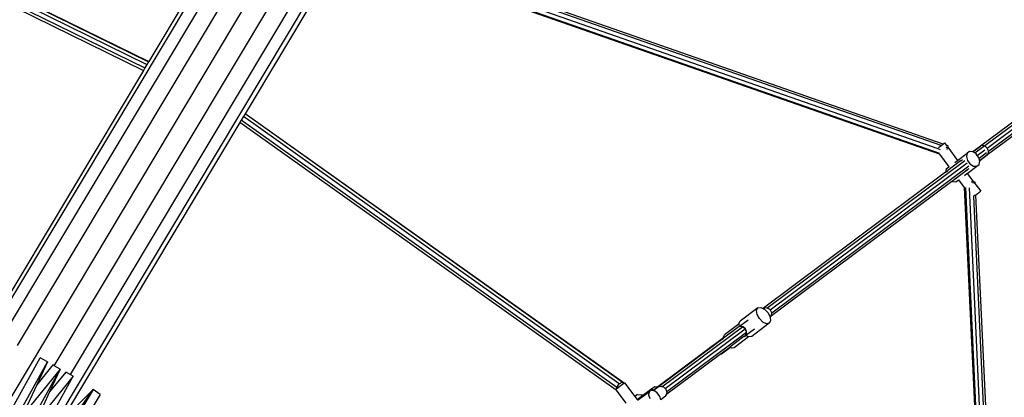
# Model space of a CAD drawing. Units: millimetres. Extents: x -67 to 2585, y 356 to 1809.
# Drawn here: x 1867 to 2010, y 1075 to 1130 of the extents above; entities that cross this region are included whole.
import ezdxf

# ---------------------------------------------------------------- set-up
doc = ezdxf.new("R2010")
doc.units = ezdxf.units.MM
doc.header["$LTSCALE"] = 45
doc.header["$PDSIZE"] = -1
doc.layers.add('VP-DIM', color=7, linetype='Continuous')
doc.layers.add('VP-HIC', color=6, linetype='Continuous')
doc.layers.add('VP-EQ', color=7, linetype='Continuous', true_color=0x8a3492)
doc.dimstyles.get("Standard").update_dxf_attribs({"dimtxt": 14, "dimasz": 15, "dimexe": 20, "dimexo": 50, "dimgap": 20, "dimtad": 0, "dimdec": 0, "dimzin": 0, "dimdsep": 46, "dimtxsty": 'Standard', "dimcen": -0.001, "dimadec": 0, "dimazin": 0, "dimtfac": 1, "dimtdec": 4, "dimtofl": 0, "dimtmove": 0, "dimatfit": 3, "dimfxl": 70, "dimfxlon": 1, "dimtolj": 1, "dimtzin": 0, "dimarcsym": 0})

# ---------------------------------------------------------------- blocks, each defined once
blk = doc.blocks.new('*D1364')
at = {"layer": 'Defpoints', "color": 0}
for p in [(2241.67, 1683.28), (2241.67, 1064.57), (835.03, 722)]:
    blk.add_point(p, dxfattribs=at)
at = {"layer": 'VP-DIM', "color": 0, "lineweight": -2}
for p, q in [((835.03, 1613.28), (835.03, 1703.28)), ((2241.67, 1613.28), (2241.67, 1703.28)), ((850.03, 1683.28), (1475.65, 1683.28)), ((2226.67, 1683.28), (1555.32, 1683.28))]:
    blk.add_line(p, q, dxfattribs=at)
at = {"layer": 'VP-DIM', "color": 0}
for points in [[(850.03, 1685.78), (850.03, 1680.78), (835.03, 1683.28)], [(2226.67, 1680.78), (2226.67, 1685.78), (2241.67, 1683.28)]]:
    blk.add_solid(points, dxfattribs=at)
at = {"layer": 'VP-DIM', "color": 0, "insert": (1515.49, 1683.28), "char_height": 14, "attachment_point": 5}
blk.add_mtext('\\A1;1410', dxfattribs=at)
blk = doc.blocks.new('*D1365')
at = {"layer": 'Defpoints', "color": 0}
for p in [(1684.97, 1398.76), (1907.48, 507.87), (2467.67, 507.87)]:
    blk.add_point(p, dxfattribs=at)
at = {"layer": 'VP-DIM', "color": 0, "lineweight": -2}
for p, q in [((2397.67, 1398.76), (2487.67, 1398.76)), ((2467.67, 1383.76), (2467.67, 997.88)), ((2467.67, 522.87), (2467.67, 920.55)), ((2397.67, 507.87), (2487.67, 507.87))]:
    blk.add_line(p, q, dxfattribs=at)
at = {"layer": 'VP-DIM', "color": 0}
for points in [[(2470.17, 1383.76), (2465.17, 1383.76), (2467.67, 1398.76)], [(2465.17, 522.87), (2470.17, 522.87), (2467.67, 507.87)]]:
    blk.add_solid(points, dxfattribs=at)
at = {"layer": 'VP-DIM', "color": 0, "insert": (2467.67, 959.22), "char_height": 14, "attachment_point": 5, "rotation": 90}
blk.add_mtext('\\A1;895', dxfattribs=at)
blk = doc.blocks.new('2901_')
at = {"color": 0}
for p, q in [((1861.69, 1068.5), (1975.62, 1258.86)), ((1969.4, 1259.44), (1864.18, 1083.63)), ((1866.43, 1082.38), (1972.62, 1259.81)), ((1858.8, 1077.97), (1966.43, 1257.8)), ((1871.79, 1079.41), (1977.92, 1256.73)), ((1979.18, 1253.75), (1874.08, 1078.14)), ((1870.34, 1068.46), (1979.21, 1250.37)), ((1829.74, 1151.22), (1885.57, 1123.81)), ((1829.74, 1151.18), (1885.55, 1123.78)), ((1828.17, 1150.31), (1884.79, 1122.51)), ((1829.47, 1150.12), (1885, 1122.86)), ((1829.67, 1150.71), (1885.31, 1123.38)), ((1900.79, 1149.24), (1885.57, 1123.81)), ((2000.63, 1111.11), (1914.62, 1141.19)), ((2001.2, 1111.54), (1914.93, 1141.71)), ((2001.49, 1111.76), (1915.09, 1141.98)), ((1914.25, 1140.59), (1899.65, 1116.19)), ((2000.96, 1110.26), (1914.25, 1140.59)), ((2001.03, 1110.4), (1914.34, 1140.73)), ((1885.55, 1123.78), (1885.31, 1123.38)), ((1885.57, 1123.81), (1885.55, 1123.78)), ((1884.79, 1122.51), (1860.35, 1081.68)), ((1885, 1122.86), (1884.79, 1122.51)), ((1885.31, 1123.38), (1885, 1122.86)), ((2006.13, 1110.46), (2019.78, 1120.63)), ((2007.92, 1111.18), (2020.17, 1120.31)), ((2008.12, 1110.71), (2020.36, 1119.84)), ((2017.39, 1119.23), (2006.97, 1111.46)), ((2008.02, 1110.26), (2017.45, 1117.29)), ((1899.08, 1115.24), (1898.87, 1114.89)), ((1899.4, 1115.76), (1899.08, 1115.24)), ((1953.88, 1076.25), (1899.08, 1115.24)), ((1899.63, 1116.16), (1899.4, 1115.76)), ((1954.22, 1076.76), (1899.4, 1115.76)), ((1899.65, 1116.19), (1899.63, 1116.16)), ((1954.66, 1077), (1899.63, 1116.16)), ((1954.93, 1076.85), (1899.65, 1116.19)), ((1898.87, 1114.89), (1873.39, 1072.3)), ((1953.77, 1075.83), (1898.87, 1114.89)), ((2001.14, 1110.93), (2000.63, 1111.11)), ((2000.82, 1111.26), (2001.2, 1111.54)), ((2001.2, 1111.54), (2001.49, 1111.76)), ((2001.71, 1111.92), (2001.49, 1111.76)), ((2001.71, 1111.92), (2001.96, 1111.59)), ((2001.94, 1111.28), (2001.95, 1111.27)), ((2002.16, 1111.2), (2001.95, 1111.27)), ((2002.23, 1111.5), (2001.96, 1111.59)), ((2001.96, 1111.59), (2002.06, 1111.46)), ((2002.07, 1110.94), (2002.16, 1111.2)), ((2002.16, 1111.2), (2002.18, 1111.3)), ((2002.18, 1111.3), (2002.23, 1111.5)), ((2002.18, 1111.3), (2003.61, 1109.38)), ((2006.96, 1111.46), (2005.85, 1110.63)), ((2005.85, 1110.63), (2006.96, 1111.46)), ((2006.49, 1110.11), (2007.59, 1110.93)), ((2006.97, 1111.46), (2006.96, 1111.46)), ((2007.27, 1111.55), (2007.2, 1111.53)), ((2007.46, 1111.5), (2007.27, 1111.55)), ((2007.62, 1111.45), (2007.53, 1111.48)), ((2007.92, 1111.18), (2007.62, 1111.45)), ((2007.94, 1111.17), (2007.92, 1111.18)), ((2008.12, 1110.79), (2007.94, 1111.17)), ((2008.12, 1110.71), (2008.12, 1110.79)), ((1975.78, 1087.83), (2004.69, 1109.38)), ((2000.96, 1110.26), (2002.33, 1108.42)), ((2000.96, 1110.26), (2000.96, 1110.26)), ((2003.2, 1109.07), (2003.61, 1109.38)), ((2003.61, 1109.38), (2005, 1110.41)), ((2004.07, 1109.3), (2004.35, 1109.51)), ((2005, 1110.41), (2004.89, 1109.94)), ((2004.89, 1109.94), (2005.04, 1109.37)), ((2005.34, 1110.67), (2005, 1110.41)), ((2005.04, 1109.37), (2005.42, 1108.86)), ((2005.83, 1110.64), (2005.34, 1110.67)), ((2005.85, 1110.63), (2005.83, 1110.64)), ((2006.13, 1110.46), (2005.85, 1110.63)), ((2005.85, 1110.63), (2005.85, 1110.63)), ((2006.33, 1110.33), (2006.13, 1110.46)), ((2006.49, 1110.11), (2006.33, 1110.33)), ((2006.71, 1109.82), (2006.49, 1110.11)), ((2006.75, 1109.69), (2006.71, 1109.82)), ((2006.75, 1109.69), (2007.85, 1110.51)), ((2006.83, 1109.37), (2006.75, 1109.69)), ((2006.83, 1109.37), (2008.02, 1110.26)), ((2006.85, 1109.33), (2006.83, 1109.37)), ((2007.95, 1110.15), (2006.85, 1109.33)), ((2006.87, 1109.25), (2006.85, 1109.33)), ((2007.95, 1110.15), (2008.02, 1110.26)), ((2008.04, 1110.29), (2008.12, 1110.42)), ((2008.12, 1110.42), (2008.12, 1110.71)), ((1976.25, 1087.56), (2005.01, 1109.01)), ((1976.48, 1087.13), (2005.25, 1108.57)), ((2001.95, 1108.14), (2001.84, 1107.66)), ((2001.84, 1107.64), (2002.18, 1107.89)), ((2001.95, 1108.14), (2002.33, 1108.42)), ((2002.2, 1107.9), (2002.18, 1107.9)), ((2002.18, 1107.9), (2002.18, 1107.89)), ((2004.06, 1109.3), (2002.2, 1107.9)), ((2002.33, 1108.42), (2002.35, 1108.4)), ((2005.03, 1107.97), (2003.17, 1106.59)), ((2003.24, 1106.69), (2005.09, 1108.07)), ((2004.06, 1109.3), (2004.07, 1109.3)), ((2005.03, 1107.48), (2006.41, 1108.52)), ((2005.09, 1108.07), (2005.28, 1108.21)), ((2005.42, 1108.86), (2005.92, 1108.55)), ((2005.92, 1108.55), (2006.41, 1108.52)), ((2006.41, 1108.52), (2006.76, 1108.77)), ((2006.76, 1108.77), (2006.87, 1109.25)), ((2001.84, 1107.64), (1975.27, 1087.82)), ((2001.84, 1107.66), (2001.84, 1107.64)), ((2002.76, 1106.34), (2003.04, 1106.55)), ((2003.04, 1106.55), (2003.24, 1106.69)), ((2003.04, 1106.55), (2003.17, 1106.59)), ((2003.17, 1106.59), (2003.24, 1106.69)), ((2003.36, 1106.24), (2003.71, 1106.5)), ((2003.71, 1106.5), (2003.75, 1106.53)), ((2003.73, 1106.55), (2003.75, 1106.53)), ((2003.75, 1106.53), (2004.59, 1105.4)), ((2004.62, 1107.18), (2004.98, 1107.45)), ((2004.98, 1107.45), (2005.03, 1107.48)), ((2005.03, 1107.48), (2005.94, 1106.26)), ((1976.45, 1086.72), (2002.76, 1106.34)), ((2002.76, 1106.34), (2002.87, 1106.27)), ((2002.87, 1106.27), (2003.36, 1106.24)), ((2004.59, 1105.4), (2009, 1011.64)), ((2004.75, 1105.43), (2009.16, 1011.68)), ((2005.28, 1105.36), (2009.69, 1011.79)), ((2005.61, 1106.26), (2005.83, 1106.27)), ((2005.83, 1106.27), (2005.84, 1106.07)), ((2005.83, 1106.27), (2005.94, 1106.26)), ((2005.94, 1106.26), (2006.14, 1106.25)), ((2006.05, 1106.12), (2006.15, 1105.99)), ((2006.14, 1106.25), (2006.15, 1105.99)), ((2006.15, 1105.99), (2006.98, 1104.87)), ((2005.93, 1104.22), (2005.93, 1104.09)), ((2005.93, 1104.09), (2010.27, 1011.92)), ((2006.19, 1104.28), (2005.95, 1104.1)), ((2006.19, 1104.28), (2006.23, 1104.31)), ((2006.23, 1104.31), (2006.49, 1104.5)), ((2006.23, 1104.31), (2010.62, 1011.04)), ((2006.49, 1104.5), (2006.53, 1104.54)), ((2006.53, 1104.54), (2006.79, 1104.73)), ((2006.79, 1104.73), (2006.82, 1104.75)), ((2006.82, 1104.75), (2006.97, 1104.86)), ((2006.97, 1104.86), (2006.98, 1104.87)), ((1974.47, 1087.84), (1971.9, 1085.92)), ((1974.28, 1087.47), (1974.47, 1087.84)), ((1974.47, 1087.84), (1974.89, 1087.91)), ((1974.89, 1087.91), (1975.18, 1087.76)), ((1975.27, 1087.82), (1975.18, 1087.76)), ((1975.18, 1087.76), (1975.25, 1087.73)), ((1975.46, 1087.8), (1975.27, 1087.82)), ((1975.6, 1087.87), (1975.53, 1087.84)), ((1975.78, 1087.83), (1975.6, 1087.87)), ((1975.99, 1087.78), (1975.78, 1087.83)), ((1976.25, 1087.56), (1975.99, 1087.78)), ((1974.36, 1086.9), (1974.28, 1087.47)), ((1974.7, 1086.28), (1974.36, 1086.9)), ((1975.25, 1087.73), (1975.41, 1087.66)), ((1975.41, 1087.66), (1975.9, 1087.16)), ((1975.9, 1087.16), (1976.24, 1086.54)), ((1976.24, 1086.54), (1976.25, 1086.44)), ((1976.31, 1087.51), (1976.25, 1087.56)), ((1976.25, 1086.44), (1976.45, 1086.72)), ((1976.25, 1086.44), (1976.32, 1085.97)), ((1976.48, 1087.13), (1976.31, 1087.51)), ((1976.45, 1086.72), (1976.46, 1086.73)), ((1976.46, 1086.73), (1976.48, 1087.13)), ((1960.47, 1076.35), (1972.21, 1085.1)), ((1971.75, 1085.14), (1969.46, 1083.43)), ((1971.72, 1085.5), (1969.6, 1083.92)), ((1971.71, 1085.55), (1971.9, 1085.92)), ((1971.72, 1085.5), (1971.71, 1085.55)), ((1971.77, 1085.14), (1971.72, 1085.5)), ((1971.76, 1085.14), (1971.75, 1085.14)), ((1971.77, 1085.14), (1971.76, 1085.14)), ((1971.89, 1085.13), (1971.76, 1085.14)), ((1973.03, 1086.08), (1971.77, 1085.14)), ((1971.95, 1085.14), (1971.89, 1085.13)), ((1972.09, 1085.11), (1971.89, 1085.13)), ((1972.09, 1085.11), (1971.95, 1085.14)), ((1972.21, 1085.1), (1972.09, 1085.11)), ((1972.24, 1085.08), (1972.21, 1085.1)), ((1972.33, 1085.06), (1972.24, 1085.08)), ((1972.61, 1084.79), (1972.24, 1085.08)), ((1972.65, 1084.79), (1972.33, 1085.06)), ((1976.13, 1085.6), (1973.56, 1083.68)), ((1975.19, 1085.78), (1974.7, 1086.28)), ((1975.72, 1085.53), (1975.19, 1085.78)), ((1976.13, 1085.6), (1975.72, 1085.53)), ((1976.32, 1085.97), (1976.13, 1085.6)), ((1969.45, 1083.49), (1959.86, 1076.34)), ((1960.95, 1076.09), (1972.61, 1084.79)), ((1961.2, 1075.67), (1972.8, 1084.31)), ((1969.44, 1083.61), (1969.6, 1083.92)), ((1969.45, 1083.49), (1969.44, 1083.61)), ((1969.46, 1083.43), (1969.45, 1083.49)), ((1972.41, 1083.65), (1970.36, 1082.12)), ((1973.11, 1083.62), (1970.99, 1082.04)), ((1972.41, 1083.65), (1972.7, 1083.86)), ((1972.41, 1083.65), (1972.59, 1083.71)), ((1972.59, 1083.71), (1972.7, 1083.86)), ((1972.72, 1083.81), (1972.59, 1083.71)), ((1972.8, 1084.31), (1972.61, 1084.79)), ((1972.82, 1084.4), (1972.65, 1084.79)), ((1972.7, 1083.86), (1972.8, 1084.31)), ((1972.7, 1083.86), (1972.8, 1084.01)), ((1973.99, 1084.75), (1972.72, 1083.81)), ((1973.11, 1083.62), (1972.72, 1083.81)), ((1972.8, 1084.01), (1972.82, 1084.4)), ((1973.14, 1083.61), (1973.11, 1083.62)), ((1973.56, 1083.68), (1973.14, 1083.61)), ((1968.78, 1082.95), (1959.19, 1075.8)), ((1959.2, 1075.78), (1968.78, 1082.93)), ((1968.95, 1083.08), (1968.78, 1082.95)), ((1968.78, 1082.93), (1968.97, 1083.07)), ((1968.78, 1082.95), (1968.78, 1082.93)), ((1968.97, 1083.07), (1968.95, 1083.08)), ((1968.97, 1083.07), (1969.46, 1083.43)), ((1968.97, 1081.08), (1970.36, 1082.12)), ((1970.45, 1082.08), (1969.16, 1081.11)), ((1970.45, 1082.08), (1970.36, 1082.12)), ((1970.64, 1081.98), (1970.45, 1082.08)), ((1970.99, 1082.04), (1970.64, 1081.98)), ((1961.2, 1075.29), (1968.97, 1081.08)), ((1969.16, 1081.11), (1968.97, 1081.08)), ((1862.77, 1068.05), (1869.7, 1080.57)), ((1863.62, 1067.06), (1870.78, 1079.97)), ((1870.78, 1079.97), (1869.23, 1076.63)), ((1871.58, 1079.53), (1869.23, 1076.63)), ((1870.78, 1079.97), (1869.7, 1080.57)), ((1871.79, 1079.41), (1871.58, 1079.53)), ((1872.66, 1078.93), (1871.79, 1079.41)), ((1865.62, 1066.23), (1872.66, 1078.93)), ((1872.66, 1078.93), (1867.15, 1072.14)), ((1867.38, 1064.98), (1874.54, 1077.89)), ((1874.54, 1077.89), (1869.03, 1071.1)), ((1872.66, 1078.93), (1871.11, 1075.59)), ((1873.46, 1078.49), (1871.11, 1075.59)), ((1874.08, 1078.14), (1873.46, 1078.49)), ((1874.54, 1077.89), (1874.08, 1078.14)), ((1869.23, 1076.63), (1867.15, 1072.14)), ((1954.89, 1076.82), (1953.86, 1076.06)), ((1953.88, 1076.25), (1954.22, 1076.76)), ((1954.22, 1076.76), (1954.66, 1077)), ((1954.66, 1077), (1954.93, 1076.85)), ((1954.93, 1076.85), (1954.89, 1076.82)), ((1955, 1076.91), (1954.93, 1076.85)), ((1955, 1076.91), (1956.49, 1074.92)), ((1959.12, 1076.16), (1959.43, 1076.39)), ((1959.19, 1075.84), (1959.86, 1076.34)), ((1959.43, 1076.39), (1959.86, 1076.34)), ((1960.34, 1076.38), (1960.13, 1076.31)), ((1960.47, 1076.35), (1960.34, 1076.38)), ((1960.72, 1076.29), (1960.47, 1076.35)), ((1960.95, 1076.09), (1960.72, 1076.29)), ((1868.96, 1063.86), (1877.47, 1075.92)), ((1871.11, 1075.59), (1869.03, 1071.1)), ((1877.47, 1075.92), (1873.01, 1068.53)), ((1877.47, 1075.92), (1873.75, 1072.24)), ((1878.48, 1075.21), (1876.57, 1072.05)), ((1878.48, 1075.21), (1877.47, 1075.92)), ((1953.75, 1075.97), (1953.71, 1075.94)), ((1953.86, 1076.06), (1953.75, 1075.97)), ((1953.77, 1075.83), (1955.18, 1073.94)), ((1953.84, 1075.78), (1953.77, 1075.83)), ((1953.84, 1075.78), (1953.84, 1075.78)), ((1953.86, 1076.06), (1953.88, 1076.25)), ((1956.92, 1075.23), (1956.49, 1074.92)), ((1956.49, 1074.92), (1956.84, 1074.46)), ((1956.84, 1074.46), (1957.7, 1075.1)), ((1956.9, 1074.37), (1958.58, 1075.62)), ((1956.92, 1075.23), (1957.66, 1075.14)), ((1957.66, 1075.14), (1957.7, 1075.1)), ((1957.7, 1075.1), (1959.12, 1076.16)), ((1958.58, 1075.62), (1958.52, 1075.18)), ((1958.52, 1075.18), (1958.7, 1074.63)), ((1958.87, 1075.83), (1958.58, 1075.62)), ((1959.06, 1075.8), (1958.87, 1075.83)), ((1959.06, 1075.8), (1959.12, 1076.16)), ((1959.17, 1075.79), (1959.06, 1075.8)), ((1959.19, 1075.8), (1959.17, 1075.79)), ((1959.2, 1075.78), (1959.17, 1075.79)), ((1959.19, 1075.84), (1959.19, 1075.8)), ((1959.31, 1075.76), (1959.2, 1075.78)), ((1959.37, 1075.72), (1959.31, 1075.76)), ((1959.78, 1075.43), (1959.37, 1075.72)), ((1960.16, 1074.92), (1959.78, 1075.43)), ((1960.32, 1074.45), (1960.16, 1074.92)), ((1960.99, 1074.95), (1960.32, 1074.45)), ((1961.04, 1076.02), (1960.95, 1076.09)), ((1960.99, 1074.95), (1961.2, 1075.25)), ((1961.2, 1075.67), (1961.04, 1076.02)), ((1961.22, 1075.64), (1961.2, 1075.67)), ((1961.2, 1075.29), (1961.22, 1075.64)), ((1961.2, 1075.25), (1961.2, 1075.29))]:
    blk.add_line(p, q, dxfattribs=at)
blk = doc.blocks.new('2901_2D')
at = {"layer": 'VP-EQ', "color": 0}
blk.add_circle((1796.63, 953.28), 409.71, dxfattribs=at)
blk.add_blockref('2901_', (0, 0), dxfattribs=at)
blk = doc.blocks.new('*D1372')
at = {"layer": 'Defpoints', "color": 0}
for p in [(633.35, 1788.81), (2393.35, 1064.03), (633.35, 761.94)]:
    blk.add_point(p, dxfattribs=at)
at = {"layer": 'VP-DIM', "color": 0, "lineweight": -2}
for p, q in [((633.35, 1718.81), (633.35, 1808.81)), ((2393.35, 1718.81), (2393.35, 1808.81)), ((648.35, 1788.81), (1471.19, 1788.81)), ((2378.35, 1788.81), (1555.52, 1788.81))]:
    blk.add_line(p, q, dxfattribs=at)
at = {"layer": 'VP-DIM', "color": 0}
for points in [[(648.35, 1791.31), (648.35, 1786.31), (633.35, 1788.81)], [(2378.35, 1786.31), (2378.35, 1791.31), (2393.35, 1788.81)]]:
    blk.add_solid(points, dxfattribs=at)
at = {"layer": 'VP-DIM', "color": 0, "insert": (1513.35, 1788.81), "char_height": 14, "attachment_point": 5}
blk.add_mtext('\\A1;1760', dxfattribs=at)
blk = doc.blocks.new('*D1373')
at = {"layer": 'Defpoints', "color": 0}
for p in [(1685.84, 1550.81), (1909.3, 355.81), (2565.35, 355.81)]:
    blk.add_point(p, dxfattribs=at)
at = {"layer": 'VP-DIM', "color": 0, "lineweight": -2}
for p, q in [((2495.35, 1550.81), (2585.35, 1550.81)), ((2565.35, 1535.81), (2565.35, 1004.42)), ((2565.35, 370.81), (2565.35, 922.42)), ((2495.35, 355.81), (2585.35, 355.81))]:
    blk.add_line(p, q, dxfattribs=at)
at = {"layer": 'VP-DIM', "color": 0}
for points in [[(2567.85, 1535.81), (2562.85, 1535.81), (2565.35, 1550.81)], [(2562.85, 370.81), (2567.85, 370.81), (2565.35, 355.81)]]:
    blk.add_solid(points, dxfattribs=at)
at = {"layer": 'VP-DIM', "color": 0, "insert": (2565.35, 963.42), "char_height": 14, "attachment_point": 5, "rotation": 90}
blk.add_mtext('\\A1;1195', dxfattribs=at)

msp = doc.modelspace()

# ---------------------------------------------------------------- linework, layer by layer
at = {"layer": 'VP-HIC', "color": 3}
msp.add_circle((1796.63, 953.28), 409.71, dxfattribs=at)

# ---------------------------------------------------------------- block references
at = {"layer": 'VP-EQ', "color": 0}
msp.add_blockref('2901_2D', (0, 0), dxfattribs=at)

# ---------------------------------------------------------------- dimensions: what is measured, and where the dimension line sits
at = {"layer": 'VP-DIM', "color": 0}
dim = msp.add_linear_dim(base=(633.35, 1788.81), p1=(2393.35, 1064.03), p2=(633.35, 761.94), dimstyle='Standard', dxfattribs=at)
dim.commit()
dim.dimension.update_dxf_attribs({"geometry": '*D1372', "text_midpoint": (1513.35, 1788.81)})
dim = msp.add_linear_dim(base=(2241.67, 1683.28), p1=(835.03, 722), p2=(2241.67, 1064.57), text='1410', dimstyle='Standard', dxfattribs=at)
dim.commit()
dim.dimension.update_dxf_attribs({"geometry": '*D1364', "text_midpoint": (1515.49, 1683.28), "dimtype": 160})
dim = msp.add_linear_dim(base=(2565.35, 355.81), p1=(1685.84, 1550.81), p2=(1909.3, 355.81), angle=90, dimstyle='Standard', dxfattribs=at)
dim.commit()
dim.dimension.update_dxf_attribs({"geometry": '*D1373', "text_midpoint": (2565.35, 963.42), "dimtype": 160})
dim = msp.add_linear_dim(base=(2467.67, 507.87), p1=(1684.97, 1398.76), p2=(1907.48, 507.87), angle=90, text='895', dimstyle='Standard', dxfattribs=at)
dim.commit()
dim.dimension.update_dxf_attribs({"geometry": '*D1365', "text_midpoint": (2467.67, 959.22), "dimtype": 160})

doc.saveas('drawing.dxf')
